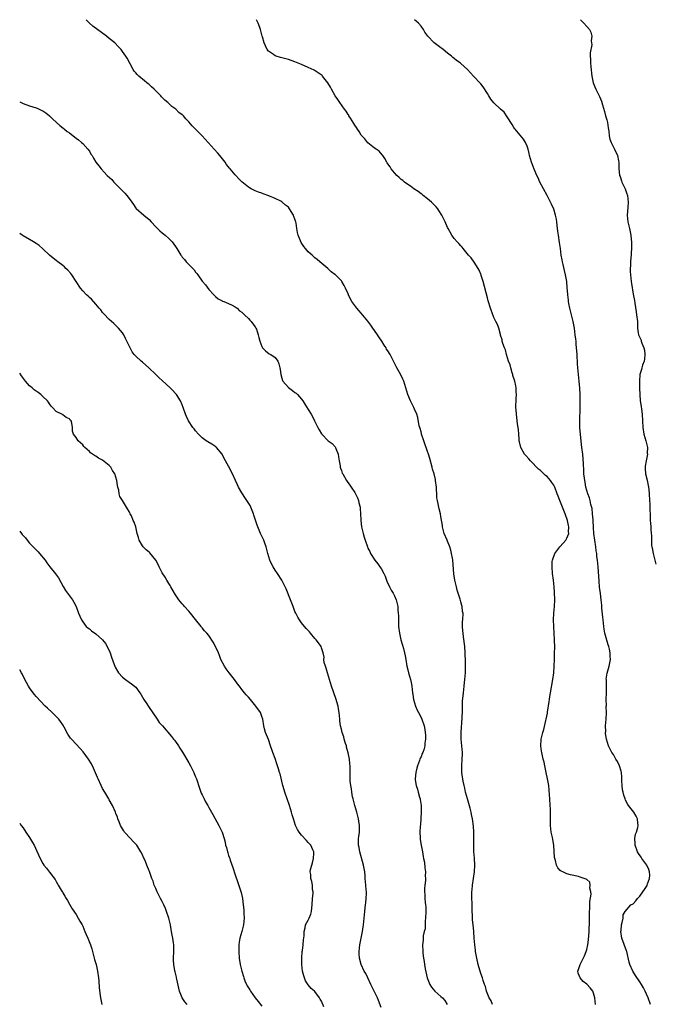
# Model space of a CAD drawing. Units: inches. Extents: x 2562000 to 2565000, y 1518000 to 1521000.
# Drawn here: x 2562000 to 2562191, y 1520703 to 1521000 of the extents above; entities that cross this region are included whole.
import ezdxf

# ---------------------------------------------------------------- set-up
doc = ezdxf.new("R2010")
doc.units = ezdxf.units.IN
doc.header["$MEASUREMENT"] = 0
doc.layers.add('LD25621518_10ft', color=121, linetype='Continuous')

msp = doc.modelspace()

# ---------------------------------------------------------------- linework, layer by layer
at = {"layer": 'LD25621518_10ft'}
for points, elevation in [([(2562142.54, 1520703), (2562142.1, 1520704.1), (2562141.57, 1520705), (2562140.76, 1520707), (2562140.41, 1520708.41), (2562140.16, 1520709), (2562139.73, 1520710.27), (2562139.52, 1520711), (2562139, 1520712.38), (2562138.23, 1520715), (2562137.79, 1520717), (2562137.49, 1520718.51), (2562137.43, 1520719), (2562137.41, 1520719.41), (2562137.18, 1520721), (2562137.07, 1520723), (2562136.92, 1520724.92), (2562136.93, 1520725.07), (2562136.7, 1520727), (2562136.55, 1520728.55), (2562136.47, 1520732.47), (2562136.47, 1520733.53), (2562136.37, 1520735), (2562136.32, 1520736.32), (2562136.34, 1520737), (2562136.42, 1520737.58), (2562136.52, 1520739), (2562136.82, 1520741), (2562137.09, 1520743), (2562137.2, 1520745), (2562137.08, 1520747.08), (2562136.91, 1520749.09), (2562136.88, 1520751), (2562136.94, 1520753), (2562136.92, 1520755), (2562136.81, 1520756.81), (2562136.55, 1520759), (2562136.26, 1520760.26), (2562136.12, 1520761), (2562135.82, 1520762.18), (2562134.99, 1520764.99), (2562134.45, 1520767), (2562134.2, 1520768.2), (2562133.98, 1520769), (2562133.67, 1520770.33), (2562133.56, 1520771), (2562133.51, 1520771.51), (2562133.28, 1520773), (2562133.27, 1520775), (2562133.44, 1520777), (2562133.5, 1520778.5), (2562133.49, 1520779), (2562133.08, 1520783), (2562133.09, 1520785), (2562133.45, 1520789.45), (2562133.54, 1520791.54), (2562133.53, 1520793), (2562133.55, 1520794.45), (2562133.8, 1520797), (2562134.04, 1520799), (2562134.14, 1520800.14), (2562134.24, 1520801), (2562134.38, 1520803), (2562134.42, 1520805), (2562134.38, 1520807), (2562134.32, 1520808.32), (2562134.3, 1520809), (2562134.18, 1520811), (2562133.85, 1520813.85), (2562133.66, 1520815), (2562133.65, 1520815.65), (2562133.52, 1520817), (2562133.55, 1520818.45), (2562133.61, 1520819), (2562133.68, 1520821), (2562133.55, 1520821.55), (2562133.39, 1520823), (2562133.28, 1520823.28), (2562133, 1520824.42), (2562132.86, 1520824.86), (2562132.8, 1520825.2), (2562131.94, 1520827.94), (2562131.68, 1520829), (2562131.23, 1520831), (2562130.92, 1520832.92), (2562130.55, 1520837), (2562130.45, 1520837.55), (2562130.24, 1520839), (2562130, 1520840), (2562129.67, 1520841), (2562129, 1520842.68), (2562128.85, 1520843), (2562128, 1520845), (2562127.48, 1520847), (2562127.43, 1520847.43), (2562127, 1520850.16), (2562126.85, 1520851), (2562126.52, 1520852.52), (2562126.35, 1520853), (2562125.92, 1520855), (2562125.81, 1520855.81), (2562125.74, 1520857), (2562125.71, 1520858.29), (2562125.66, 1520859), (2562125.41, 1520861), (2562125.32, 1520861.32), (2562124.94, 1520863), (2562124.48, 1520864.48), (2562124.36, 1520865), (2562123.64, 1520867.64), (2562123.23, 1520869), (2562123, 1520869.73), (2562121.85, 1520873), (2562121.18, 1520875), (2562121.15, 1520875.15), (2562121, 1520875.66), (2562120.71, 1520876.71), (2562120.61, 1520877), (2562120.49, 1520877.51), (2562120.02, 1520880.02), (2562119.74, 1520881), (2562119, 1520882.53), (2562118.8, 1520883), (2562117.78, 1520885), (2562117, 1520886.93), (2562116.45, 1520889), (2562115.79, 1520891), (2562115.56, 1520891.56), (2562114.88, 1520892.88), (2562113.68, 1520895), (2562113, 1520896.41), (2562112.78, 1520896.78), (2562112.36, 1520897.64), (2562111.65, 1520899), (2562111, 1520900.09), (2562110.64, 1520900.64), (2562110.45, 1520901), (2562109.87, 1520901.87), (2562109.2, 1520903), (2562108.31, 1520904.31), (2562107.89, 1520905), (2562107, 1520906.29), (2562106.5, 1520907), (2562105.86, 1520907.86), (2562105, 1520909.07), (2562103, 1520911.51), (2562102.28, 1520912.28), (2562101.69, 1520913), (2562100.15, 1520915), (2562099.73, 1520915.73), (2562099.11, 1520917), (2562099, 1520917.3), (2562098.22, 1520919), (2562097.82, 1520919.82), (2562097.16, 1520921), (2562097, 1520921.19), (2562095.17, 1520923), (2562095, 1520923.15), (2562093.93, 1520923.93), (2562093, 1520924.89), (2562092.87, 1520925), (2562090.49, 1520927), (2562089.64, 1520927.64), (2562089, 1520928.22), (2562088.57, 1520928.57), (2562088.16, 1520929), (2562087, 1520930.03), (2562086.18, 1520931), (2562085.62, 1520931.62), (2562084.85, 1520932.85), (2562083.96, 1520935), (2562083.79, 1520935.79), (2562083.59, 1520937), (2562083.36, 1520938.64), (2562083.28, 1520939), (2562083.2, 1520939.2), (2562083, 1520939.86), (2562082.64, 1520940.64), (2562082.53, 1520941), (2562081.85, 1520942.15), (2562081.32, 1520943), (2562081, 1520943.46), (2562080.11, 1520944.11), (2562079.13, 1520945), (2562079, 1520945.1), (2562078.78, 1520945.22), (2562077, 1520946.06), (2562075.08, 1520946.91), (2562073.43, 1520947.43), (2562073, 1520947.65), (2562071.97, 1520947.97), (2562071, 1520948.39), (2562069.83, 1520949), (2562069.27, 1520949.27), (2562069, 1520949.44), (2562067, 1520951.07), (2562066.03, 1520952.03), (2562065.16, 1520953), (2562065, 1520953.16), (2562063.47, 1520955), (2562063.24, 1520955.24), (2562062.36, 1520956.36), (2562061.97, 1520957), (2562061.52, 1520957.52), (2562060.39, 1520959), (2562059.73, 1520959.73), (2562058.64, 1520961), (2562056.8, 1520963), (2562055.92, 1520963.92), (2562055, 1520964.94), (2562053.96, 1520965.97), (2562053, 1520967), (2562051.99, 1520967.99), (2562051, 1520969.24), (2562050.09, 1520970.09), (2562049.4, 1520971), (2562049.17, 1520971.17), (2562049, 1520971.34), (2562048.03, 1520972.03), (2562047.04, 1520973), (2562045.83, 1520973.83), (2562044.65, 1520975), (2562043.75, 1520975.75), (2562043, 1520976.55), (2562042.76, 1520976.76), (2562042.56, 1520977), (2562040.53, 1520979), (2562039.73, 1520979.73), (2562039, 1520980.45), (2562038.69, 1520980.69), (2562038.33, 1520981), (2562037.59, 1520981.59), (2562035.92, 1520983), (2562035.43, 1520983.43), (2562035, 1520983.96), (2562034.51, 1520984.51), (2562034.18, 1520985), (2562032.36, 1520988.36), (2562031.97, 1520989), (2562031, 1520990.43), (2562030.59, 1520991), (2562029.83, 1520991.83), (2562028.66, 1520993), (2562027, 1520994.33), (2562026.13, 1520995), (2562022.04, 1520998.04), (2562021, 1520998.94), (2562020.01, 1521000)], 8350), ([(2562173.58, 1520703), (2562173.38, 1520705), (2562173, 1520706.44), (2562172.8, 1520707), (2562172.02, 1520708.02), (2562171, 1520709.14), (2562169.93, 1520709.93), (2562168.94, 1520711), (2562168.39, 1520712.39), (2562168.31, 1520713), (2562168.47, 1520713.53), (2562168.99, 1520715), (2562170.32, 1520717.68), (2562170.84, 1520719), (2562171, 1520719.55), (2562171.27, 1520721), (2562171.47, 1520722.53), (2562171.65, 1520725), (2562171.71, 1520726.29), (2562171.76, 1520727), (2562171.79, 1520727.79), (2562171.79, 1520730.21), (2562171.81, 1520731), (2562171.88, 1520731.88), (2562171.93, 1520734.07), (2562172.27, 1520736.27), (2562172.22, 1520737), (2562171.93, 1520738.07), (2562172.02, 1520739), (2562171.86, 1520739.86), (2562171, 1520740.66), (2562170.8, 1520740.8), (2562169, 1520741.41), (2562168.45, 1520741.55), (2562166.06, 1520742.06), (2562165, 1520742.41), (2562163.76, 1520743), (2562163.23, 1520743.23), (2562163, 1520743.43), (2562162.2, 1520744.2), (2562161.88, 1520745), (2562161.56, 1520746.44), (2562161.33, 1520747), (2562161.27, 1520747.27), (2562161.03, 1520751.03), (2562160.77, 1520752.77), (2562160.61, 1520753.39), (2562160.27, 1520755), (2562160.03, 1520757), (2562160, 1520760), (2562160.02, 1520761), (2562160, 1520762), (2562159.96, 1520763), (2562159.85, 1520765), (2562159.74, 1520766.26), (2562159.67, 1520767.67), (2562159.52, 1520769), (2562159.18, 1520771), (2562158.74, 1520773), (2562158.45, 1520774.45), (2562158.3, 1520775), (2562158.09, 1520776.09), (2562157.85, 1520777), (2562157.49, 1520778.51), (2562157.4, 1520779), (2562157.37, 1520779.37), (2562157.12, 1520781), (2562157.25, 1520783), (2562157.74, 1520785), (2562158.07, 1520785.93), (2562158.67, 1520788.67), (2562158.77, 1520789), (2562159.14, 1520790.86), (2562159.16, 1520791.16), (2562159.67, 1520794.33), (2562159.74, 1520795), (2562159.86, 1520795.86), (2562160.05, 1520797), (2562160.77, 1520801), (2562161.03, 1520803), (2562161.18, 1520805), (2562161.25, 1520807), (2562161.29, 1520809), (2562161.31, 1520810.69), (2562161.27, 1520813), (2562161.17, 1520815), (2562161.01, 1520817), (2562160.95, 1520819), (2562161.08, 1520821), (2562161.27, 1520823), (2562161.34, 1520825), (2562161.25, 1520827.25), (2562161.11, 1520829), (2562160.91, 1520831), (2562160.69, 1520833), (2562160.51, 1520835), (2562160.59, 1520836.59), (2562160.63, 1520837), (2562160.74, 1520837.26), (2562161.35, 1520839), (2562162.83, 1520841), (2562163.88, 1520842.12), (2562164.62, 1520843), (2562165, 1520843.67), (2562165.52, 1520845), (2562165.5, 1520845.5), (2562165.59, 1520847), (2562165.46, 1520847.46), (2562165.19, 1520849), (2562164.48, 1520851), (2562164.01, 1520852.01), (2562162.81, 1520855), (2562162.32, 1520856.32), (2562162.09, 1520857), (2562161.33, 1520859), (2562161.23, 1520859.23), (2562161, 1520859.65), (2562160.46, 1520860.46), (2562160.06, 1520861), (2562159, 1520862.21), (2562158.57, 1520862.57), (2562157, 1520864.02), (2562156.47, 1520864.47), (2562153.98, 1520867), (2562153.55, 1520867.55), (2562152.61, 1520868.61), (2562152.24, 1520869), (2562151.05, 1520871), (2562150.7, 1520872.7), (2562150.6, 1520873), (2562150.55, 1520873.45), (2562150.48, 1520875), (2562150.36, 1520876.36), (2562150.13, 1520878.13), (2562149.74, 1520881), (2562149.66, 1520882.34), (2562149.61, 1520883), (2562149.6, 1520883.6), (2562149.72, 1520885), (2562149.69, 1520885.69), (2562149.83, 1520887), (2562149.72, 1520887.72), (2562149.68, 1520889), (2562149.55, 1520889.55), (2562149.24, 1520891), (2562148.72, 1520892.72), (2562148.64, 1520893), (2562148.46, 1520893.54), (2562148.03, 1520895), (2562147.86, 1520895.86), (2562147.42, 1520897), (2562146.8, 1520899), (2562146.47, 1520900.47), (2562146.18, 1520901), (2562145.65, 1520902.35), (2562145.51, 1520903), (2562145.46, 1520903.46), (2562145, 1520904.82), (2562144.97, 1520904.97), (2562144.92, 1520905.08), (2562144.45, 1520907), (2562144.07, 1520908.07), (2562143.58, 1520909), (2562143, 1520910.22), (2562142.78, 1520910.78), (2562142.65, 1520911), (2562141.91, 1520913), (2562141.24, 1520915.23), (2562141, 1520916.09), (2562139.76, 1520921), (2562139.16, 1520922.84), (2562139.09, 1520923.09), (2562139, 1520923.27), (2562138.5, 1520924.5), (2562138.2, 1520925), (2562137, 1520926.86), (2562136.14, 1520928.14), (2562135.33, 1520929), (2562133.67, 1520931), (2562133.39, 1520931.39), (2562133, 1520931.77), (2562132.45, 1520932.45), (2562131.92, 1520933), (2562131, 1520934.05), (2562130.34, 1520935), (2562129.18, 1520937), (2562129, 1520937.36), (2562128.29, 1520939), (2562127.88, 1520939.88), (2562127.3, 1520941), (2562126.42, 1520942.42), (2562126.02, 1520943), (2562125.58, 1520943.58), (2562124.61, 1520944.61), (2562124.19, 1520945), (2562123, 1520946.02), (2562121.67, 1520947), (2562121.31, 1520947.31), (2562121, 1520947.52), (2562120.17, 1520948.17), (2562118.81, 1520949), (2562117.81, 1520949.81), (2562117, 1520950.28), (2562115.97, 1520951), (2562115.47, 1520951.47), (2562115, 1520951.8), (2562114.41, 1520952.41), (2562113.7, 1520953), (2562113, 1520953.8), (2562112, 1520955), (2562111.66, 1520955.66), (2562111, 1520956.54), (2562110.83, 1520956.83), (2562110.66, 1520957), (2562110.12, 1520958.12), (2562109.46, 1520959), (2562109.28, 1520959.28), (2562108.35, 1520960.35), (2562107.45, 1520961), (2562107, 1520961.3), (2562105, 1520962.85), (2562104.04, 1520964.04), (2562103, 1520965.19), (2562102.31, 1520966.31), (2562101.83, 1520967), (2562101.51, 1520967.51), (2562101, 1520968.18), (2562100.7, 1520968.7), (2562099.7, 1520970.3), (2562099.28, 1520971), (2562099.19, 1520971.19), (2562099, 1520971.42), (2562098.41, 1520972.41), (2562097.97, 1520973), (2562096.54, 1520975), (2562095.96, 1520975.96), (2562095.16, 1520977), (2562093.98, 1520979), (2562093.66, 1520979.66), (2562092.93, 1520980.93), (2562091.33, 1520983), (2562091.16, 1520983.16), (2562090.02, 1520984.02), (2562088.75, 1520984.75), (2562087, 1520985.6), (2562085, 1520986.49), (2562083, 1520987.28), (2562081, 1520987.95), (2562080.2, 1520988.2), (2562078.63, 1520988.63), (2562077.33, 1520989), (2562077.08, 1520989.08), (2562077, 1520989.13), (2562076.54, 1520989.46), (2562075, 1520990.48), (2562074.64, 1520991), (2562074.07, 1520992.07), (2562073.73, 1520993), (2562073.16, 1520994.84), (2562073.07, 1520995.07), (2562072.57, 1520997), (2562072.4, 1520997.6), (2562071.91, 1520999), (2562071.59, 1520999.59), (2562071.43, 1521000)], 8340), ([(2562190.18, 1520703), (2562189.48, 1520705), (2562189, 1520706.12), (2562188.6, 1520707), (2562188.05, 1520708.05), (2562187.51, 1520709), (2562187, 1520709.82), (2562185.71, 1520711.71), (2562184.88, 1520713), (2562183.98, 1520715), (2562183.76, 1520715.76), (2562183.08, 1520718.92), (2562183, 1520719.2), (2562181.59, 1520723), (2562181.29, 1520725), (2562181.34, 1520725.34), (2562181.45, 1520727), (2562181.68, 1520727.68), (2562181.91, 1520729), (2562181.99, 1520730.01), (2562182.59, 1520731), (2562184.28, 1520733), (2562185, 1520733.38), (2562185.78, 1520734.22), (2562186.3, 1520735), (2562187, 1520735.65), (2562187.87, 1520737), (2562188.37, 1520737.63), (2562189, 1520738.57), (2562189.16, 1520738.84), (2562189.23, 1520739), (2562189.33, 1520739.33), (2562189.93, 1520741), (2562189.94, 1520741.94), (2562189.92, 1520743), (2562189.71, 1520743.71), (2562189.05, 1520745), (2562187.6, 1520747), (2562187.37, 1520747.37), (2562186.54, 1520748.54), (2562186.28, 1520749), (2562185.56, 1520751), (2562185.59, 1520751.59), (2562185.49, 1520753), (2562185.66, 1520754.34), (2562185.95, 1520755), (2562186.4, 1520756.4), (2562186.48, 1520757), (2562186.36, 1520757.64), (2562186.28, 1520759), (2562185.82, 1520759.83), (2562185.12, 1520761), (2562183.6, 1520763), (2562183.33, 1520763.33), (2562182.65, 1520764.65), (2562182.57, 1520765), (2562182.12, 1520766.12), (2562181.91, 1520767), (2562181.76, 1520767.76), (2562181.6, 1520769), (2562181.57, 1520770.43), (2562181.58, 1520771.58), (2562181.44, 1520773), (2562181.39, 1520773.39), (2562180.83, 1520775), (2562180.23, 1520776.23), (2562179.75, 1520777), (2562179, 1520778.36), (2562178.53, 1520779), (2562177.54, 1520781), (2562176.97, 1520783), (2562176.67, 1520784.67), (2562176.67, 1520785), (2562176.68, 1520785.32), (2562176.63, 1520787), (2562176.8, 1520789), (2562176.92, 1520791), (2562176.86, 1520792.86), (2562176.88, 1520793.12), (2562176.84, 1520795), (2562176.89, 1520797), (2562176.9, 1520799), (2562176.89, 1520800.89), (2562176.87, 1520801.13), (2562177.09, 1520802.91), (2562177.72, 1520805), (2562177.97, 1520806.03), (2562178.15, 1520807), (2562178.07, 1520808.07), (2562178.07, 1520809), (2562177.83, 1520810.17), (2562177.62, 1520811), (2562177.46, 1520811.46), (2562176.47, 1520815), (2562176.22, 1520816.22), (2562176.12, 1520817), (2562176.04, 1520817.96), (2562175.9, 1520819), (2562175.83, 1520819.83), (2562175.5, 1520822.5), (2562175.47, 1520823.47), (2562175.32, 1520825), (2562175.11, 1520826.89), (2562174.86, 1520828.86), (2562174.68, 1520830.68), (2562174.39, 1520835), (2562174.21, 1520837), (2562174.05, 1520838.05), (2562173.99, 1520839), (2562173.84, 1520839.84), (2562173.74, 1520841), (2562173.43, 1520843), (2562173.14, 1520845), (2562173, 1520846.87), (2562172.92, 1520848.92), (2562172.87, 1520849.13), (2562172.75, 1520851), (2562172.61, 1520852.61), (2562172.24, 1520853.76), (2562171.99, 1520855), (2562171.79, 1520855.79), (2562171.33, 1520857), (2562170.74, 1520859), (2562170.48, 1520860.48), (2562170.35, 1520861), (2562170.27, 1520861.73), (2562170.13, 1520863), (2562170.05, 1520864.05), (2562169.94, 1520866.06), (2562169.74, 1520869), (2562169.53, 1520871), (2562169.08, 1520874.92), (2562168.9, 1520877), (2562168.86, 1520879), (2562169.01, 1520882.99), (2562169.02, 1520885), (2562168.96, 1520887), (2562168.87, 1520888.87), (2562168.7, 1520891), (2562168.29, 1520895), (2562168.19, 1520896.19), (2562168.04, 1520899), (2562167.82, 1520902.18), (2562167.73, 1520903), (2562167.64, 1520903.64), (2562167.52, 1520905), (2562167.25, 1520907), (2562166.87, 1520909), (2562165.88, 1520913), (2562165.57, 1520914.43), (2562165.47, 1520915), (2562165.44, 1520915.44), (2562165.23, 1520917), (2562165.22, 1520917.22), (2562165.1, 1520919.1), (2562164.94, 1520921), (2562164.61, 1520923), (2562164.31, 1520924.31), (2562163.81, 1520926.19), (2562163.62, 1520927), (2562163.55, 1520927.55), (2562163.25, 1520929), (2562163.02, 1520931), (2562162.79, 1520932.79), (2562162.41, 1520935), (2562162.23, 1520936.23), (2562162.07, 1520937.93), (2562161.96, 1520939), (2562161.83, 1520939.83), (2562161.58, 1520941), (2562161, 1520942.83), (2562160.34, 1520944.34), (2562160.01, 1520945), (2562159, 1520946.95), (2562157.9, 1520949), (2562156.87, 1520951), (2562156.28, 1520952.28), (2562155.92, 1520953), (2562155.11, 1520954.89), (2562154.54, 1520956.54), (2562154.32, 1520957), (2562153.99, 1520958.01), (2562153.74, 1520959), (2562153.65, 1520959.65), (2562153.28, 1520961), (2562153, 1520961.85), (2562152.55, 1520963), (2562151.94, 1520963.94), (2562149.38, 1520967), (2562149.23, 1520967.23), (2562149, 1520967.51), (2562148.44, 1520968.44), (2562147, 1520970.72), (2562146.09, 1520972.09), (2562145, 1520973.04), (2562142.97, 1520974.97), (2562142.08, 1520976.08), (2562141.47, 1520977), (2562141, 1520977.77), (2562139.72, 1520979.72), (2562139, 1520980.7), (2562138.73, 1520981), (2562137, 1520982.8), (2562136.79, 1520983), (2562135.96, 1520983.96), (2562135, 1520984.93), (2562133, 1520986.81), (2562132.77, 1520987), (2562131.7, 1520987.7), (2562131, 1520988.26), (2562130.6, 1520988.6), (2562130.17, 1520989), (2562129, 1520989.9), (2562127.71, 1520991), (2562127.31, 1520991.31), (2562127, 1520991.51), (2562126.16, 1520992.16), (2562125, 1520993.02), (2562123.02, 1520995), (2562122.2, 1520996.2), (2562121.71, 1520997), (2562121, 1520998.09), (2562120.27, 1520999), (2562119.58, 1520999.59), (2562119.02, 1521000)], 8330), ([(2562169.1, 1521000), (2562169.53, 1520999.53), (2562170.11, 1520999), (2562171, 1520997.98), (2562171.81, 1520997), (2562172.23, 1520996.23), (2562172.49, 1520995), (2562172.35, 1520993.65), (2562172.45, 1520993), (2562172.46, 1520992.46), (2562172, 1520990), (2562172.02, 1520989), (2562172.1, 1520988.1), (2562172.07, 1520987), (2562172.18, 1520985.82), (2562172.54, 1520983), (2562172.94, 1520981), (2562173.72, 1520979), (2562174.83, 1520976.83), (2562175.41, 1520975.41), (2562175.7, 1520974.3), (2562176.31, 1520972.31), (2562176.67, 1520971), (2562177, 1520969.76), (2562177.18, 1520969), (2562177.41, 1520967.41), (2562177.59, 1520966.41), (2562177.73, 1520965), (2562177.93, 1520963.93), (2562178.28, 1520963), (2562179.33, 1520961), (2562180.23, 1520959), (2562180.57, 1520957.43), (2562180.64, 1520957), (2562180.6, 1520956.6), (2562180.66, 1520955), (2562180.85, 1520953.15), (2562180.86, 1520953), (2562181, 1520952.68), (2562181.41, 1520951.41), (2562181.58, 1520951), (2562182.53, 1520949), (2562182.65, 1520948.65), (2562183, 1520947.76), (2562183.24, 1520947), (2562183.46, 1520945), (2562183.33, 1520943.33), (2562183.11, 1520941), (2562183.32, 1520939), (2562183.83, 1520937), (2562184.27, 1520935), (2562184.34, 1520933.66), (2562184.43, 1520933), (2562184.48, 1520932.48), (2562184.43, 1520931), (2562184.35, 1520929.65), (2562184.34, 1520929), (2562184.27, 1520928.27), (2562184.19, 1520927), (2562184.18, 1520925.82), (2562184.09, 1520925), (2562184.08, 1520924.08), (2562184.15, 1520923), (2562184.38, 1520921), (2562184.48, 1520920.48), (2562185, 1520917.19), (2562185.32, 1520915.32), (2562185.49, 1520914.51), (2562185.85, 1520911.85), (2562185.99, 1520911), (2562186.24, 1520909), (2562186.29, 1520908.29), (2562186.29, 1520907), (2562186.46, 1520905.54), (2562186.57, 1520905), (2562186.72, 1520904.72), (2562187.34, 1520903.33), (2562187.39, 1520903), (2562187.59, 1520902.41), (2562188.19, 1520901), (2562188.34, 1520900.34), (2562188.53, 1520899), (2562188.36, 1520897.64), (2562188.25, 1520897), (2562187.8, 1520895.8), (2562187.57, 1520895), (2562187.48, 1520894.52), (2562186.98, 1520893), (2562186.84, 1520891), (2562186.91, 1520888.91), (2562186.99, 1520887), (2562187.12, 1520885), (2562187.35, 1520883.35), (2562187.43, 1520882.57), (2562187.69, 1520881), (2562187.82, 1520879), (2562187.89, 1520877), (2562188.22, 1520875), (2562188.8, 1520873), (2562189.24, 1520871), (2562189.23, 1520869.23), (2562189.24, 1520869), (2562188.85, 1520867), (2562188.62, 1520865.38), (2562188.55, 1520865), (2562188.56, 1520864.56), (2562188.71, 1520863), (2562189.17, 1520861.17), (2562189.52, 1520859.52), (2562189.59, 1520859), (2562189.65, 1520858.35), (2562189.8, 1520857), (2562189.91, 1520855), (2562189.94, 1520853.94), (2562189.99, 1520853), (2562189.99, 1520851.99), (2562190.04, 1520851), (2562190.04, 1520850.04), (2562190.13, 1520849), (2562190.16, 1520848.16), (2562190.31, 1520847), (2562190.33, 1520846.33), (2562190.44, 1520845), (2562190.47, 1520844.47), (2562190.47, 1520843), (2562190.54, 1520841.46), (2562190.61, 1520841), (2562190.69, 1520840.69), (2562190.97, 1520839), (2562191.83, 1520835.83)], 8320), ([(2562000, 1520975.24), (2562001, 1520974.74), (2562003, 1520974.02), (2562005, 1520973.41), (2562005.29, 1520973.29), (2562006.65, 1520972.66), (2562007, 1520972.47), (2562007.86, 1520971.86), (2562009, 1520970.96), (2562010.04, 1520970.04), (2562012.12, 1520968.12), (2562013, 1520967.41), (2562013.47, 1520967), (2562014.32, 1520966.32), (2562015, 1520965.83), (2562016.6, 1520964.6), (2562017, 1520964.31), (2562017.72, 1520963.72), (2562018.65, 1520963), (2562019, 1520962.67), (2562020.52, 1520961), (2562021, 1520960.3), (2562021.49, 1520959.49), (2562021.8, 1520959), (2562022.23, 1520958.23), (2562023, 1520957.08), (2562023.89, 1520955.89), (2562024.57, 1520955), (2562026.42, 1520953), (2562027.76, 1520951.76), (2562028.43, 1520951), (2562029, 1520950.41), (2562029.71, 1520949.71), (2562031, 1520948.35), (2562031.68, 1520947.68), (2562032.32, 1520947), (2562033, 1520946.08), (2562033.83, 1520945), (2562034.3, 1520944.3), (2562035, 1520943.18), (2562035.08, 1520943.08), (2562037.43, 1520941), (2562039, 1520939.69), (2562039.62, 1520939), (2562041, 1520937.55), (2562041.57, 1520937), (2562042.27, 1520936.27), (2562043, 1520935.71), (2562043.38, 1520935.38), (2562043.88, 1520935), (2562045, 1520933.97), (2562045.94, 1520933), (2562047, 1520931.6), (2562047.39, 1520931), (2562048.55, 1520929), (2562048.74, 1520928.74), (2562049, 1520928.4), (2562049.66, 1520927.66), (2562050.21, 1520927), (2562052.56, 1520924.56), (2562053, 1520923.9), (2562053.44, 1520923.44), (2562053.68, 1520923), (2562055, 1520921.13), (2562055.11, 1520921), (2562056.03, 1520920.03), (2562057, 1520918.67), (2562058.5, 1520917), (2562059, 1520916.49), (2562059.84, 1520915.84), (2562061, 1520915.22), (2562061.14, 1520915.14), (2562061.52, 1520915), (2562063, 1520914.41), (2562064.1, 1520913.9), (2562065, 1520913.42), (2562065.55, 1520913), (2562066.23, 1520912.23), (2562067, 1520911.81), (2562067.35, 1520911.35), (2562067.82, 1520911), (2562069, 1520909.9), (2562069.38, 1520909.38), (2562069.79, 1520909), (2562070.25, 1520908.25), (2562071, 1520907.36), (2562071.22, 1520907), (2562071.35, 1520906.64), (2562071.93, 1520905), (2562072.1, 1520904.1), (2562072.44, 1520903), (2562073, 1520901.41), (2562073.25, 1520901), (2562074.09, 1520900.09), (2562075.25, 1520899.25), (2562075.72, 1520899), (2562077, 1520898.14), (2562077.79, 1520897), (2562078.16, 1520896.16), (2562078.39, 1520895), (2562078.51, 1520894.51), (2562078.69, 1520893), (2562079, 1520891.86), (2562079.2, 1520891.2), (2562079.3, 1520891), (2562081, 1520889.02), (2562082.21, 1520888.21), (2562083, 1520887.57), (2562083.35, 1520887.35), (2562083.73, 1520887), (2562085, 1520885.52), (2562085.41, 1520885), (2562086, 1520884), (2562087, 1520882.48), (2562087.87, 1520881), (2562088.32, 1520880.32), (2562088.91, 1520879), (2562089.92, 1520877), (2562090.3, 1520876.3), (2562091, 1520875.13), (2562091.09, 1520875), (2562093, 1520873.01), (2562094.18, 1520872.18), (2562095.16, 1520871.16), (2562095.22, 1520871), (2562095.32, 1520870.68), (2562095.99, 1520869), (2562096.11, 1520868.11), (2562096.29, 1520867), (2562096.59, 1520865.41), (2562096.63, 1520865), (2562096.73, 1520864.73), (2562097, 1520864.06), (2562097.27, 1520863.27), (2562097.39, 1520863), (2562098.54, 1520861), (2562098.74, 1520860.74), (2562099.57, 1520859.57), (2562099.93, 1520859), (2562101, 1520857.43), (2562101.26, 1520857), (2562101.82, 1520855.82), (2562102.15, 1520855), (2562102.29, 1520854.29), (2562102.62, 1520853), (2562102.61, 1520852.61), (2562102.78, 1520851), (2562102.85, 1520849.15), (2562102.85, 1520849), (2562103.07, 1520847), (2562103.54, 1520845), (2562103.9, 1520843.9), (2562104.15, 1520843), (2562104.84, 1520841), (2562105, 1520840.65), (2562105.57, 1520839.57), (2562105.79, 1520839), (2562107.09, 1520837), (2562107.93, 1520835.93), (2562108.63, 1520835), (2562109, 1520834.44), (2562109.82, 1520833), (2562110.16, 1520832.16), (2562110.7, 1520830.7), (2562111.45, 1520829), (2562111.98, 1520827.98), (2562112.61, 1520827), (2562113, 1520826.22), (2562113.55, 1520825), (2562113.82, 1520823.82), (2562114, 1520823), (2562114.04, 1520821.96), (2562114.13, 1520821), (2562114.18, 1520820.18), (2562114.17, 1520819), (2562114.2, 1520817.8), (2562114.25, 1520817), (2562114.5, 1520815), (2562114.95, 1520812.95), (2562115.37, 1520811.37), (2562115.68, 1520810.32), (2562116.02, 1520809), (2562116.18, 1520808.18), (2562116.46, 1520807), (2562116.77, 1520805), (2562117, 1520803.9), (2562117.2, 1520803), (2562117.81, 1520801), (2562118.05, 1520800.05), (2562118.25, 1520799), (2562118.47, 1520797), (2562118.5, 1520796.5), (2562118.74, 1520795), (2562119.32, 1520793), (2562119.79, 1520791.79), (2562120.24, 1520791), (2562121, 1520789.59), (2562121.27, 1520789), (2562121.91, 1520787), (2562122.1, 1520785.9), (2562122.27, 1520785), (2562122.33, 1520784.33), (2562122.39, 1520783), (2562122.2, 1520781.8), (2562122.16, 1520781), (2562121.84, 1520779.84), (2562121.54, 1520779), (2562121.36, 1520778.64), (2562121, 1520777.64), (2562120.72, 1520777.28), (2562120.67, 1520777), (2562120.55, 1520776.55), (2562119.91, 1520775), (2562119.71, 1520774.29), (2562119.41, 1520773), (2562119.21, 1520771), (2562119.23, 1520770.77), (2562119.49, 1520769), (2562119.9, 1520767.9), (2562120.1, 1520767), (2562120.53, 1520765.47), (2562120.7, 1520765), (2562120.77, 1520764.77), (2562121.05, 1520763.05), (2562121.08, 1520761), (2562120.8, 1520757.2), (2562120.72, 1520756.72), (2562120.69, 1520755), (2562120.78, 1520753.22), (2562120.76, 1520753), (2562120.77, 1520752.77), (2562121.01, 1520751.01), (2562121.4, 1520749), (2562121.6, 1520747.6), (2562121.79, 1520747), (2562122.06, 1520745.94), (2562122.17, 1520744.17), (2562122.37, 1520743), (2562122.26, 1520741.74), (2562122.35, 1520741), (2562122.4, 1520740.4), (2562122.18, 1520739), (2562122.06, 1520737.94), (2562122.09, 1520737), (2562122.2, 1520736.2), (2562122.19, 1520735), (2562122.22, 1520733.78), (2562122.35, 1520733), (2562122.41, 1520732.41), (2562122.41, 1520731), (2562122.36, 1520729), (2562122.25, 1520728.25), (2562122.22, 1520725.78), (2562121.99, 1520725), (2562121.66, 1520723.66), (2562121.62, 1520723), (2562121.61, 1520722.39), (2562121.44, 1520721), (2562121.54, 1520719), (2562121.58, 1520718.42), (2562121.74, 1520717), (2562121.93, 1520715.93), (2562122.03, 1520715), (2562122.26, 1520713.74), (2562122.89, 1520711), (2562123.65, 1520709), (2562124.2, 1520708.2), (2562125.2, 1520707), (2562127, 1520705.42), (2562127.45, 1520705), (2562128.14, 1520704.14), (2562128.91, 1520703)], 8360), ([(2562109, 1520702.03), (2562108.18, 1520704.18), (2562107.83, 1520705), (2562106.87, 1520707), (2562106.23, 1520708.23), (2562105.9, 1520709), (2562104.94, 1520711), (2562104.35, 1520712.35), (2562103.87, 1520713), (2562102.92, 1520715), (2562102.48, 1520717), (2562102.38, 1520718.38), (2562102.36, 1520719), (2562102.57, 1520721), (2562103.39, 1520725), (2562103.55, 1520726.45), (2562103.65, 1520727), (2562103.83, 1520729), (2562103.97, 1520730.03), (2562104.02, 1520731), (2562104.12, 1520732.12), (2562104.26, 1520733), (2562104.35, 1520733.65), (2562104.47, 1520735), (2562104.52, 1520736.52), (2562104.52, 1520737), (2562104.47, 1520737.53), (2562104.38, 1520739), (2562104.2, 1520741), (2562104.14, 1520741.86), (2562104.02, 1520743), (2562103.66, 1520745), (2562102.55, 1520749), (2562102.33, 1520750.33), (2562102.18, 1520751), (2562102.19, 1520752.19), (2562102.18, 1520753), (2562102.3, 1520753.7), (2562102.46, 1520755), (2562102.44, 1520756.44), (2562102.49, 1520757), (2562102.24, 1520758.24), (2562102.16, 1520759), (2562101.64, 1520761), (2562101.04, 1520763), (2562100.63, 1520764.63), (2562100.52, 1520765), (2562100.38, 1520765.62), (2562100.13, 1520767), (2562100.03, 1520768.03), (2562099.81, 1520769), (2562099.62, 1520770.38), (2562099.6, 1520771), (2562099.62, 1520771.62), (2562099.59, 1520773), (2562099.63, 1520775), (2562099.55, 1520775.55), (2562099.46, 1520777), (2562099.08, 1520778.92), (2562098.57, 1520780.57), (2562098.49, 1520781), (2562098.28, 1520781.72), (2562097.87, 1520783), (2562097.68, 1520783.68), (2562097.24, 1520785), (2562097, 1520786), (2562096.72, 1520787), (2562096.56, 1520788.56), (2562096.48, 1520789), (2562096.33, 1520791), (2562096.12, 1520792.12), (2562095.98, 1520793), (2562095.32, 1520795.32), (2562094, 1520799), (2562092.83, 1520803), (2562092.43, 1520804.43), (2562092.2, 1520805), (2562091.84, 1520806.16), (2562091.72, 1520807), (2562091.78, 1520807.78), (2562091.48, 1520809), (2562091, 1520810.6), (2562090.92, 1520810.92), (2562090.87, 1520811), (2562090.04, 1520812.04), (2562089.37, 1520813), (2562089, 1520813.38), (2562087.66, 1520815), (2562087.33, 1520815.33), (2562086.4, 1520816.4), (2562085, 1520818.11), (2562084.35, 1520819), (2562083.85, 1520819.85), (2562083.23, 1520821), (2562083, 1520821.53), (2562082.42, 1520823), (2562081.66, 1520825), (2562080.32, 1520828.32), (2562080.02, 1520829), (2562079.02, 1520831), (2562077.7, 1520833), (2562077, 1520834.01), (2562076.39, 1520835), (2562075.92, 1520835.92), (2562075.43, 1520837), (2562074.82, 1520839), (2562074.32, 1520841), (2562073.92, 1520842.08), (2562073.6, 1520843), (2562073.43, 1520843.43), (2562072.65, 1520845), (2562071.77, 1520847), (2562071.56, 1520847.56), (2562070.59, 1520850.59), (2562070.48, 1520851), (2562069.66, 1520853), (2562069.44, 1520853.44), (2562068.5, 1520855), (2562067.92, 1520855.92), (2562067.16, 1520857), (2562067, 1520857.3), (2562065.99, 1520859), (2562065.67, 1520859.67), (2562065.09, 1520861), (2562064.15, 1520863), (2562063.73, 1520863.73), (2562063.18, 1520865), (2562063, 1520865.34), (2562061.68, 1520867.68), (2562061.01, 1520869.01), (2562059.3, 1520871), (2562059.14, 1520871.14), (2562057.95, 1520871.95), (2562056.69, 1520872.69), (2562056.21, 1520873), (2562055, 1520873.88), (2562053.87, 1520875), (2562053, 1520875.98), (2562052.58, 1520876.58), (2562052.25, 1520877), (2562050.92, 1520879), (2562050.33, 1520880.33), (2562050.02, 1520881), (2562049.31, 1520883), (2562049, 1520883.82), (2562048.5, 1520885), (2562047.27, 1520887), (2562047, 1520887.31), (2562046.17, 1520888.17), (2562045.41, 1520889), (2562043, 1520891.22), (2562042.03, 1520892.03), (2562041.05, 1520893), (2562038.92, 1520895), (2562037, 1520896.74), (2562036.67, 1520897), (2562035, 1520898.54), (2562034.53, 1520899), (2562033.87, 1520899.87), (2562033.26, 1520901), (2562033, 1520901.63), (2562032.34, 1520903), (2562031.86, 1520903.86), (2562031.35, 1520905), (2562031, 1520905.54), (2562029.81, 1520907), (2562029.39, 1520907.39), (2562029, 1520907.79), (2562028.35, 1520908.35), (2562027.65, 1520909), (2562027, 1520909.56), (2562025.33, 1520911.33), (2562025, 1520911.69), (2562024.45, 1520912.45), (2562024, 1520913), (2562023, 1520914.18), (2562021.68, 1520915.68), (2562021, 1520916.23), (2562020.62, 1520916.62), (2562020.17, 1520917), (2562019, 1520918.19), (2562018.3, 1520919), (2562015.76, 1520923), (2562015.44, 1520923.44), (2562014.49, 1520924.49), (2562013.96, 1520925), (2562013.48, 1520925.48), (2562013, 1520925.88), (2562011.47, 1520927), (2562011, 1520927.36), (2562010.1, 1520928.1), (2562009, 1520929.03), (2562007, 1520930.91), (2562005.87, 1520931.87), (2562005, 1520932.47), (2562004.14, 1520933), (2562003, 1520933.69), (2562001, 1520934.82), (2562000.74, 1520935), (2562000, 1520935.56)], 8370), ([(2562091.73, 1520702.27), (2562091, 1520703.94), (2562090.64, 1520704.64), (2562090.43, 1520705), (2562089, 1520706.89), (2562088.88, 1520707), (2562087.85, 1520707.85), (2562086.94, 1520708.94), (2562086.16, 1520710.16), (2562085.82, 1520711), (2562085.62, 1520711.62), (2562085.25, 1520713), (2562085.04, 1520715), (2562085.03, 1520717), (2562085.19, 1520719), (2562085.23, 1520719.23), (2562085.45, 1520721), (2562085.56, 1520722.44), (2562085.72, 1520723.72), (2562085.75, 1520725), (2562086.08, 1520726.08), (2562086.2, 1520727), (2562087, 1520728.44), (2562087.29, 1520729), (2562087.76, 1520730.24), (2562088.02, 1520731), (2562088.1, 1520732.1), (2562088.23, 1520733), (2562088.33, 1520735), (2562088.47, 1520736.47), (2562088.44, 1520737), (2562088.31, 1520737.69), (2562088.31, 1520739), (2562088.06, 1520740.06), (2562087.79, 1520741), (2562087.76, 1520742.24), (2562087.62, 1520743), (2562087.66, 1520743.67), (2562088.04, 1520745), (2562088.29, 1520745.71), (2562088.55, 1520747), (2562088.65, 1520748.65), (2562088.65, 1520749), (2562088.34, 1520749.66), (2562087.77, 1520751), (2562087.42, 1520751.42), (2562087, 1520751.89), (2562086.45, 1520752.45), (2562085, 1520754.1), (2562084.27, 1520755), (2562083.78, 1520755.78), (2562083.19, 1520757), (2562082.53, 1520759), (2562082.19, 1520760.19), (2562081.98, 1520761), (2562081.36, 1520763), (2562079.91, 1520767), (2562079.72, 1520767.72), (2562079.34, 1520769), (2562078.54, 1520772.54), (2562078.38, 1520773), (2562078.07, 1520774.07), (2562077.77, 1520775), (2562077.55, 1520775.56), (2562077, 1520777.17), (2562076.28, 1520779), (2562075.65, 1520781), (2562075, 1520782.89), (2562074.13, 1520785), (2562073.84, 1520786.16), (2562073.59, 1520787), (2562073.29, 1520789), (2562073, 1520789.88), (2562072.59, 1520791), (2562071.23, 1520793), (2562069.55, 1520795), (2562069, 1520795.64), (2562068.33, 1520796.33), (2562067.81, 1520797), (2562067, 1520797.97), (2562066.24, 1520799), (2562065.68, 1520799.68), (2562064.76, 1520801), (2562063.16, 1520803), (2562062.23, 1520804.23), (2562061.72, 1520805), (2562060.69, 1520807), (2562060.27, 1520808.27), (2562059.92, 1520809), (2562059.04, 1520811), (2562058.31, 1520812.31), (2562057, 1520814.24), (2562056.39, 1520815), (2562055.72, 1520815.72), (2562055, 1520816.63), (2562054.82, 1520816.82), (2562054.7, 1520817), (2562053, 1520819.09), (2562051.49, 1520821), (2562051, 1520821.58), (2562049.7, 1520823), (2562049.4, 1520823.4), (2562049, 1520823.8), (2562047.98, 1520825), (2562047, 1520826.49), (2562046.69, 1520827), (2562045.59, 1520829), (2562045.37, 1520829.37), (2562045, 1520829.94), (2562044.39, 1520831), (2562043.83, 1520831.83), (2562043, 1520833.21), (2562042.06, 1520835), (2562041.72, 1520835.72), (2562041, 1520837.01), (2562039.2, 1520839.2), (2562039, 1520839.41), (2562038.15, 1520840.15), (2562037.25, 1520841), (2562037, 1520841.35), (2562035.98, 1520843), (2562035.78, 1520843.78), (2562035.44, 1520845), (2562035, 1520847), (2562034.49, 1520848.49), (2562034.25, 1520849), (2562033.68, 1520850.32), (2562033.35, 1520851), (2562033.21, 1520851.21), (2562033, 1520851.66), (2562032.48, 1520852.48), (2562032.24, 1520853), (2562031, 1520855.01), (2562030.15, 1520856.15), (2562029.99, 1520857), (2562029.85, 1520858.15), (2562029.59, 1520859), (2562029.48, 1520859.48), (2562029.3, 1520861), (2562029, 1520862.05), (2562028.68, 1520863), (2562028.02, 1520864.02), (2562027.45, 1520865), (2562027, 1520865.52), (2562025, 1520867.17), (2562023.73, 1520867.73), (2562023, 1520868.34), (2562022.54, 1520868.54), (2562021.95, 1520869), (2562021.38, 1520869.38), (2562021, 1520869.81), (2562019.65, 1520871), (2562019.32, 1520871.32), (2562019, 1520871.73), (2562017.67, 1520873), (2562017, 1520873.98), (2562016.24, 1520875), (2562015.95, 1520875.95), (2562015.89, 1520877), (2562015.73, 1520878.27), (2562015.52, 1520879), (2562015.25, 1520879.25), (2562015, 1520879.62), (2562014.02, 1520880.02), (2562013, 1520880.86), (2562012.9, 1520880.9), (2562011, 1520881.83), (2562009.85, 1520883), (2562009.44, 1520883.44), (2562009, 1520884.1), (2562008.67, 1520884.67), (2562008.43, 1520885), (2562007, 1520886.31), (2562006.68, 1520886.68), (2562006.33, 1520887), (2562005.57, 1520887.57), (2562005, 1520887.92), (2562004.38, 1520888.38), (2562003.73, 1520889), (2562003, 1520889.61), (2562001.79, 1520891), (2562000.56, 1520892.56), (2562000, 1520893.44)], 8380), ([(2562000, 1520845.77), (2562000.57, 1520845), (2562000.77, 1520844.77), (2562001, 1520844.48), (2562001.7, 1520843.7), (2562002.23, 1520843), (2562003, 1520842.17), (2562004.05, 1520841), (2562005.53, 1520839.53), (2562006.01, 1520839), (2562007.67, 1520837), (2562008.22, 1520836.22), (2562009.12, 1520835), (2562010.84, 1520832.84), (2562011.65, 1520831.65), (2562013.06, 1520829.06), (2562013.82, 1520827.82), (2562015.97, 1520825), (2562016.37, 1520824.37), (2562016.99, 1520823), (2562017.72, 1520821), (2562018.1, 1520820.1), (2562018.62, 1520819), (2562019, 1520818.43), (2562020.09, 1520817), (2562020.55, 1520816.55), (2562021, 1520816.28), (2562021.69, 1520815.69), (2562023, 1520814.77), (2562024.98, 1520813), (2562025.86, 1520811.86), (2562026.38, 1520811), (2562027.28, 1520809), (2562027.72, 1520807.72), (2562028.52, 1520805.48), (2562028.68, 1520805), (2562028.77, 1520804.77), (2562029.47, 1520803.47), (2562029.8, 1520803), (2562031, 1520801.69), (2562031.85, 1520801), (2562033, 1520800.15), (2562033.72, 1520799.72), (2562034.65, 1520799), (2562035, 1520798.65), (2562036.24, 1520797), (2562036.53, 1520796.53), (2562037, 1520795.68), (2562037.42, 1520795), (2562038.3, 1520793.7), (2562038.85, 1520792.85), (2562041.45, 1520789), (2562042.09, 1520788.08), (2562043.05, 1520787), (2562045.79, 1520783.79), (2562046.41, 1520783), (2562046.69, 1520782.69), (2562047, 1520782.31), (2562047.9, 1520781), (2562048.33, 1520780.33), (2562049.11, 1520779.11), (2562051, 1520775.86), (2562051.48, 1520775), (2562052.46, 1520773), (2562052.61, 1520772.61), (2562053, 1520771.68), (2562053.26, 1520771), (2562054.18, 1520768.18), (2562054.74, 1520766.74), (2562055, 1520766.18), (2562055.58, 1520765), (2562056.07, 1520764.07), (2562056.7, 1520763), (2562057, 1520762.44), (2562058.27, 1520760.27), (2562060.07, 1520757), (2562061.02, 1520755), (2562061.66, 1520753), (2562061.94, 1520751.94), (2562062.09, 1520751), (2562062.34, 1520750.34), (2562062.62, 1520749), (2562062.75, 1520748.75), (2562063, 1520747.95), (2562063.26, 1520747.26), (2562063.33, 1520747), (2562063.47, 1520746.53), (2562064.3, 1520744.3), (2562065, 1520742.13), (2562065.81, 1520739.81), (2562066.76, 1520736.76), (2562067.13, 1520735), (2562067.4, 1520733), (2562067.55, 1520731.55), (2562067.58, 1520731), (2562067.57, 1520730.43), (2562067.64, 1520729), (2562067.45, 1520727), (2562067.37, 1520726.63), (2562066.97, 1520725.03), (2562066.4, 1520723), (2562066.2, 1520721.8), (2562066.09, 1520721), (2562066.04, 1520719), (2562066.15, 1520717), (2562066.46, 1520715), (2562066.94, 1520713), (2562067.44, 1520711.44), (2562067.56, 1520711), (2562067.91, 1520710.09), (2562068.37, 1520709), (2562068.62, 1520708.62), (2562069, 1520707.96), (2562069.39, 1520707.39), (2562069.55, 1520707), (2562070.95, 1520705), (2562071.93, 1520703.93), (2562073, 1520702.5)], 8390), ([(2562050.49, 1520703), (2562049.79, 1520703.79), (2562049.02, 1520705), (2562048.23, 1520707), (2562047.95, 1520707.95), (2562047.41, 1520710.59), (2562047.31, 1520711), (2562047.27, 1520711.27), (2562047, 1520712.45), (2562046.87, 1520712.87), (2562046.82, 1520713.18), (2562046.43, 1520715), (2562046.34, 1520716.34), (2562046.35, 1520717), (2562046.46, 1520719), (2562046.47, 1520721), (2562046.4, 1520721.6), (2562046.19, 1520723), (2562045.93, 1520723.93), (2562045.79, 1520725), (2562045.62, 1520725.62), (2562045.42, 1520727), (2562044.97, 1520729), (2562044.31, 1520731), (2562043.96, 1520731.96), (2562043.5, 1520733), (2562043, 1520734.02), (2562042.48, 1520735), (2562041.99, 1520735.99), (2562041.44, 1520737), (2562041, 1520737.99), (2562040.59, 1520739), (2562040.2, 1520740.2), (2562039.88, 1520741), (2562039.1, 1520743.1), (2562039, 1520743.34), (2562038.36, 1520745), (2562037.92, 1520746.08), (2562037.52, 1520747), (2562037.34, 1520747.34), (2562037, 1520748.09), (2562036.53, 1520749), (2562035.28, 1520751), (2562035, 1520751.38), (2562034.19, 1520752.19), (2562033.43, 1520753), (2562031.61, 1520755), (2562031.36, 1520755.36), (2562031, 1520755.95), (2562030.42, 1520757), (2562030.03, 1520758.03), (2562029.6, 1520759), (2562029.45, 1520759.45), (2562029, 1520760.59), (2562028.86, 1520761), (2562028, 1520763), (2562027, 1520764.68), (2562026.83, 1520765), (2562025.63, 1520767), (2562025, 1520768.14), (2562024.54, 1520769), (2562023.63, 1520771), (2562023.46, 1520771.46), (2562022.28, 1520774.28), (2562021.61, 1520775.61), (2562020.77, 1520777), (2562019.16, 1520779.16), (2562018.21, 1520780.21), (2562017, 1520781.5), (2562015.62, 1520783), (2562015.34, 1520783.34), (2562014.52, 1520784.51), (2562013.38, 1520786.62), (2562013, 1520787.28), (2562012.31, 1520788.31), (2562011.8, 1520789), (2562011, 1520789.86), (2562009.83, 1520791), (2562008.36, 1520792.36), (2562007.72, 1520793), (2562005, 1520795.86), (2562004.47, 1520796.47), (2562004.03, 1520797), (2562003, 1520798.44), (2562002.64, 1520799), (2562002.09, 1520800.09), (2562001.57, 1520801), (2562000.76, 1520802.76), (2562000.57, 1520803), (2562000, 1520803.93)], 8400), ([(2562000, 1520757.65), (2562000.48, 1520757), (2562001, 1520756.26), (2562001.9, 1520755), (2562003, 1520753.37), (2562003.87, 1520751.87), (2562004.33, 1520751), (2562005.21, 1520749.21), (2562006.17, 1520747), (2562007, 1520745.52), (2562007.32, 1520745), (2562008.08, 1520744.08), (2562009, 1520742.92), (2562010.66, 1520740.66), (2562011, 1520740.06), (2562011.42, 1520739.42), (2562011.64, 1520739), (2562012.49, 1520737.51), (2562012.87, 1520736.87), (2562013, 1520736.64), (2562013.63, 1520735.63), (2562013.99, 1520735), (2562014.38, 1520734.38), (2562015, 1520733.27), (2562015.85, 1520731.85), (2562017, 1520730.1), (2562017.67, 1520729), (2562018.16, 1520728.16), (2562018.8, 1520727), (2562019, 1520726.6), (2562019.64, 1520725), (2562020.07, 1520724.07), (2562020.5, 1520723), (2562021.35, 1520721), (2562021.77, 1520719.77), (2562021.99, 1520719), (2562022.18, 1520718.18), (2562022.48, 1520717), (2562022.57, 1520716.57), (2562023.01, 1520715), (2562023.49, 1520713), (2562023.78, 1520711), (2562023.86, 1520710.14), (2562023.99, 1520707.99), (2562024.3, 1520705.7), (2562024.37, 1520705), (2562024.49, 1520704.49), (2562024.74, 1520703)], 8410)]:
    msp.add_lwpolyline(points, dxfattribs=dict(at, elevation=elevation))

doc.saveas('drawing.dxf')
